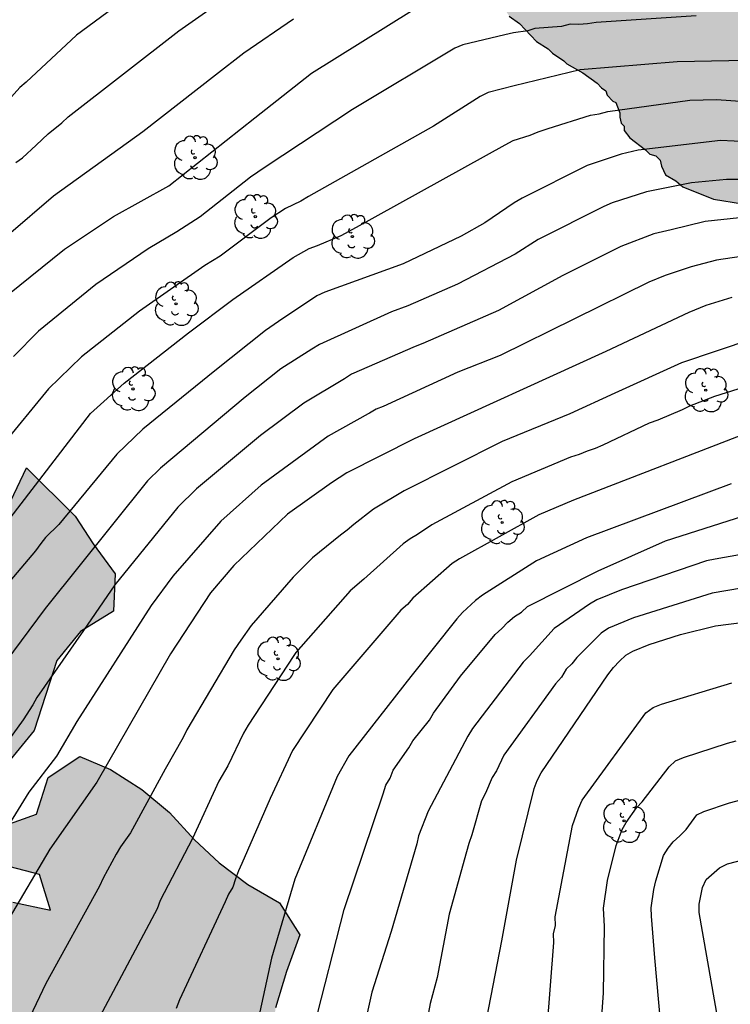
# Model space of a CAD drawing. Units: millimetres. Extents: x 587644 to 587995, y 4794289 to 4794541.
# Drawn here: x 587681 to 587719, y 4794323 to 4794376 of the extents above; entities that cross this region are included whole.
import ezdxf

# ---------------------------------------------------------------- set-up
doc = ezdxf.new("R2010")
doc.units = ezdxf.units.MM
for name, color, linetype in [('020104', 34, 'Continuous'), ('100106', 63, 'Continuous'), ('100202', 3, 'Continuous'), ('990504', 63, 'Continuous')]:
    doc.layers.add(name, color=color, linetype=linetype)
doc.layers.add('020105', color=24, linetype='Continuous', lineweight=30)

# ---------------------------------------------------------------- blocks, each defined once
blk = doc.blocks.new('ARBOL')
blk.add_circle((0, 0), 0.0587)
for centre, radius, start, end in [((-0.28, 0.855), 0.3, 359.2878, 173.6078), ((0.097, 0.97), 0.21, 23.1565, 160.4665), ((0.438, 0.881), 0.24, 301.578, 139.328), ((-0.564, 0.381), 0.532, 92.28, 254.58), ((0.656, 0.288), 0.443, 319.8556, 114.7656), ((-0.091, 0.321), 0.12, 119.14, 310.56), ((0.819, -0.249), 0.383, 235.5275, 62.0275), ((-0.556, -0.339), 0.555, 142.64, 266.54), ((-0.039, -0.384), 0.21, 189.64, 323.88), ((-0.301, -0.676), 0.45, 213.78, 295.32), ((0.299, -0.624), 0.532, 224.67, 0.24)]:
    blk.add_arc(centre, radius, start, end)

msp = doc.modelspace()

# ---------------------------------------------------------------- hatches: boundary and pattern name
at = {"layer": '990504'}
h = msp.add_hatch(color=256, dxfattribs=at)
h.paths.add_polyline_path([(587644.011, 4794540.102), (587644.011, 4794528.093), (587645.965, 4794527.945), (587647.802, 4794527.97), (587649.865, 4794527.693), (587652.407, 4794526.782), (587654.952, 4794525.263), (587657.782, 4794524.189), (587660.018, 4794523.144), (587662.27, 4794521.828), (587663.976, 4794520.349), (587665.952, 4794519.129), (587667.237, 4794518.488), (587669.993, 4794516.511), (587671.405, 4794515.095), (587673.215, 4794513.429), (587674.722, 4794511.814), (587675.771, 4794510.437), (587677.389, 4794509.587), (587678.971, 4794508.961), (587680.337, 4794508.009), (587681.412, 4794507.101), (587682.336, 4794506.162), (587683.167, 4794504.867), (587683.238, 4794502.198), (587683.72, 4794500.513), (587683.832, 4794499.21), (587683.773, 4794497.983), (587683.811, 4794496.146), (587684.33, 4794494.718), (587685.067, 4794493.65), (587685.84, 4794492.812), (587686.716, 4794492.244), (587687.781, 4794491.937), (587688.769, 4794491.756), (587690.54, 4794490.759), (587691.735, 4794488.978), (587692.673, 4794487.17), (587693.02, 4794485.198), (587693.564, 4794483.263), (587694.555, 4794481.547), (587695.814, 4794479.889), (587697.407, 4794478.462), (587699.076, 4794477.322), (587702.876, 4794475.538), (587704.88, 4794474.711), (587706.756, 4794473.588), (587707.974, 4794471.972), (587707.807, 4794469.967), (587705.824, 4794470.247), (587704.73, 4794471.924), (587703.542, 4794473.529), (587701.594, 4794474.046), (587699.723, 4794474.798), (587697.714, 4794474.719), (587695.888, 4794473.895), (587695.526, 4794471.956), (587694.395, 4794470.204), (587693.603, 4794472.112), (587693.235, 4794474.115), (587692.979, 4794476.003), (587692.456, 4794477.948), (587691.341, 4794479.614), (587689.84, 4794481.009), (587688.171, 4794482.149), (587686.169, 4794483.099), (587684.124, 4794483.968), (587682.041, 4794483.828), (587680.608, 4794482.483), (587680.08, 4794480.495), (587680.346, 4794478.554), (587681.076, 4794476.658), (587681.809, 4794474.905), (587683.026, 4794473.175), (587684.276, 4794471.62), (587682.873, 4794470.233), (587680.867, 4794470.359), (587678.894, 4794470.599), (587676.978, 4794469.91), (587675.23, 4794468.848), (587673.979, 4794467.283), (587673.022, 4794465.487), (587672.238, 4794463.606), (587672.69, 4794461.704), (587673.609, 4794459.999), (587675.321, 4794458.951), (587677.117, 4794457.974), (587678.429, 4794456.428), (587679.212, 4794454.582), (587678.766, 4794450.728), (587678.427, 4794448.943), (587678.506, 4794446.985), (587677.93, 4794445.172), (587675.992, 4794445.586), (587673.951, 4794445.476), (587672.884, 4794443.867), (587673.006, 4794441.898), (587673.331, 4794439.885), (587671.734, 4794438.604), (587669.949, 4794439.52), (587667.944, 4794439.698), (587666.974, 4794441.433), (587666.148, 4794443.105), (587665.02, 4794444.658), (587664.494, 4794446.418), (587665.223, 4794448.146), (587665.656, 4794449.992), (587665.9, 4794454.076), (587665.914, 4794456.166), (587666.019, 4794458.079), (587665.997, 4794459.87), (587665.15, 4794461.522), (587663.468, 4794461.921), (587661.377, 4794461.905), (587659.346, 4794461.744), (587657.306, 4794461.644), (587655.572, 4794462.631), (587654.666, 4794464.407), (587652.761, 4794465.016), (587650.778, 4794464.689), (587648.794, 4794464.238), (587647.277, 4794462.853), (587646.751, 4794460.967), (587646.471, 4794458.974), (587644.622, 4794458.645), (587644.01, 4794458.689), (587644.009, 4794442.238), (587649.156, 4794442.403), (587651.102, 4794441.752), (587653.035, 4794441.637), (587655.171, 4794441.869), (587657.189, 4794441.845), (587659.305, 4794441.583), (587661.124, 4794440.76), (587662.824, 4794439.588), (587664.493, 4794438.376), (587665.255, 4794436.561), (587662.416, 4794433.664), (587662.063, 4794431.693), (587660.941, 4794429.858), (587658.87, 4794429.78), (587657.651, 4794431.407), (587656.882, 4794433.386), (587656.504, 4794435.411), (587655.46, 4794437.035), (587653.721, 4794437.723), (587651.633, 4794437.861), (587649.583, 4794437.782), (587647.7, 4794437.877), (587645.837, 4794437.919), (587644.009, 4794437.465), (587644.009, 4794414.705), (587644.174, 4794414.643), (587645.233, 4794416.345), (587646.064, 4794418.239), (587647.89, 4794419.218), (587648.986, 4794417.476), (587647.927, 4794415.759), (587647.341, 4794413.788), (587646.598, 4794411.921), (587644.581, 4794412.378), (587644.009, 4794412.181), (587644.008, 4794398.855), (587644.144, 4794398.195), (587644.934, 4794396.314), (587646.658, 4794396.47), (587648.011, 4794397.675), (587649.78, 4794398.641), (587651.781, 4794398.922), (587653.634, 4794399.769), (587655.46, 4794400.69), (587657.486, 4794400.71), (587659.267, 4794400.041), (587660.781, 4794399), (587661.712, 4794397.667), (587662.989, 4794396.341), (587664.809, 4794395.41), (587665.294, 4794397.354), (587665.112, 4794399.282), (587664.964, 4794401.411), (587664.984, 4794403.321), (587666.157, 4794404.919), (587668.207, 4794405.474), (587670.254, 4794405.075), (587672.269, 4794404.488), (587672.45, 4794406.466), (587672.429, 4794408.449), (587671.566, 4794410.331), (587670.146, 4794411.761), (587670.238, 4794413.611), (587671.696, 4794414.973), (587673.665, 4794415.848), (587673.946, 4794417.752), (587672.049, 4794418.409), (587670.051, 4794418.359), (587668.877, 4794419.784), (587670.377, 4794421.13), (587671.764, 4794422.58), (587672.759, 4794426.309), (587673.5, 4794428.016), (587673.753, 4794429.965), (587673.361, 4794431.462), (587672.409, 4794433.216), (587673.092, 4794434.925), (587674.323, 4794436.551), (587675.61, 4794438.104), (587676.555, 4794439.924), (587678.24, 4794441.05), (587680.147, 4794441.681), (587682.142, 4794441.615), (587684.036, 4794442.332), (587685.194, 4794443.916), (587685.925, 4794445.898), (587686.526, 4794447.913), (587688.488, 4794448.383), (587690.446, 4794447.883), (587692.418, 4794448.122), (587693.775, 4794449.515), (587695.304, 4794450.846), (587697.31, 4794450.563), (587698.881, 4794449.449), (587699.049, 4794447.58), (587697.725, 4794446.403), (587695.813, 4794446.309), (587693.809, 4794445.883), (587690.188, 4794444.112), (587688.447, 4794443.045), (587686.65, 4794442.081), (587684.927, 4794441.245), (587683.369, 4794439.928), (587682.153, 4794438.316), (587681.165, 4794436.526), (587681.245, 4794434.557), (587682.005, 4794432.662), (587683.016, 4794430.965), (587683.961, 4794429.66), (587684.655, 4794428.099), (587685.693, 4794426.315), (587686.467, 4794424.377), (587686.4, 4794422.309), (587687.357, 4794420.845), (587689.25, 4794419.985), (587691.28, 4794420.222), (587693.255, 4794420.62), (587695.162, 4794421.308), (587695.906, 4794421.627), (587697.718, 4794422.606), (587699.543, 4794423.527), (587701.328, 4794424.594), (587703.017, 4794425.951), (587704.716, 4794427.077), (587706.412, 4794428.087), (587708.399, 4794428.31), (587710.56, 4794427.851), (587712.602, 4794427.162), (587716.017, 4794424.856), (587717.625, 4794423.452), (587718.268, 4794421.444), (587718.332, 4794419.418), (587717.531, 4794417.581), (587715.637, 4794416.821), (587714.203, 4794418.294), (587713.916, 4794422.364), (587713.113, 4794424.317), (587711.248, 4794425.161), (587709.187, 4794424.796), (587708.228, 4794422.99), (587706.178, 4794423.231), (587704.192, 4794423.788), (587702.381, 4794422.853), (587701.078, 4794421.242), (587699.057, 4794420.715), (587697.372, 4794419.589), (587697.827, 4794417.584), (587698.504, 4794416.617), (587700.103, 4794415.459), (587701.722, 4794414.633), (587703.133, 4794413.493), (587703.963, 4794411.409), (587705.411, 4794409.906), (587707.356, 4794409.494), (587709.406, 4794409.239), (587712.063, 4794409.017), (587713.13, 4794407.246), (587714.952, 4794406.388), (587717.574, 4794404.3), (587719.568, 4794404.19), (587721.976, 4794404.522), (587724.056, 4794404.353), (587724.608, 4794403.707), (587724.393, 4794402.22), (587724.134, 4794401.545), (587722.906, 4794401.626), (587721.397, 4794402.941), (587719.407, 4794402.515), (587717.835, 4794401.199), (587717.162, 4794399.258), (587716.654, 4794397.575), (587715.223, 4794396.097), (587714.189, 4794394.959), (587713.619, 4794393.06), (587713.519, 4794390.79), (587712.951, 4794389.773), (587712.355, 4794389.654), (587711.709, 4794389.912), (587710.435, 4794390.645), (587708.877, 4794391.657), (587708.932, 4794393.06), (587708.281, 4794394.591), (587706.428, 4794395.305), (587704.662, 4794394.442), (587703.819, 4794392.707), (587703.508, 4794390.73), (587704.9, 4794389.388), (587706.6, 4794388.995), (587706.667, 4794388.704), (587706.372, 4794388.435), (587704.351, 4794387.879), (587702.615, 4794387.043), (587702.193, 4794386.14), (587702.074, 4794385.23), (587702.108, 4794384.738), (587703.08, 4794383.273), (587704.631, 4794381.914), (587705.245, 4794380.701), (587705.36, 4794380.145), (587704.864, 4794379.699), (587704.86, 4794379.464), (587704.699, 4794379.231), (587704.143, 4794378.77), (587704.217, 4794378.534), (587704.757, 4794377.975), (587705.298, 4794377.496), (587705.759, 4794376.939), (587706.686, 4794376.139), (587706.841, 4794375.98), (587706.993, 4794375.742), (587707.536, 4794375.341), (587708.461, 4794374.384), (587709.081, 4794373.982), (587709.312, 4794373.742), (587709.933, 4794373.34), (587710.087, 4794373.18), (587710.942, 4794372.696), (587711.716, 4794372.134), (587711.948, 4794371.894), (587712.18, 4794371.734), (587712.255, 4794371.497), (587712.563, 4794371.178), (587712.718, 4794371.097), (587712.944, 4794370.544), (587712.94, 4794370.309), (587713.014, 4794369.994), (587713.168, 4794369.835), (587713.164, 4794369.6), (587713.471, 4794369.202), (587714.323, 4794368.561), (587714.554, 4794368.321), (587714.866, 4794368.238), (587715.097, 4794367.999), (587715.171, 4794367.684), (587715.398, 4794367.209), (587715.941, 4794366.887), (587716.328, 4794366.566), (587717.964, 4794365.911), (587719.528, 4794365.65), (587720.934, 4794365.312), (587721.945, 4794364.903), (587722.259, 4794364.898), (587722.571, 4794364.814), (587723.036, 4794364.493), (587724.127, 4794364.082), (587725.767, 4794363.663), (587726.078, 4794363.501), (587726.546, 4794363.336), (587726.938, 4794363.329), (587727.249, 4794363.167), (587728.343, 4794362.914), (587728.735, 4794362.907), (587729.671, 4794362.656), (587730.45, 4794362.329), (587732.325, 4794361.905), (587733.344, 4794361.888), (587734.439, 4794361.713), (587734.91, 4794361.705), (587735.303, 4794361.777), (587736.951, 4794361.828), (587737.97, 4794361.81), (587738.282, 4794361.727), (587738.596, 4794361.721), (587740.939, 4794361.133), (587742.658, 4794360.79), (587742.893, 4794360.786), (587743.126, 4794360.626), (587743.672, 4794360.46), (587744.06, 4794360.218), (587744.291, 4794359.979), (587744.679, 4794359.737), (587744.834, 4794359.578), (587745.145, 4794359.415), (587745.376, 4794359.176), (587745.608, 4794359.016), (587745.84, 4794358.776), (587746.07, 4794358.459), (587747, 4794357.816), (587750.008, 4794354.863), (587751.091, 4794353.983), (587751.399, 4794353.664), (587751.709, 4794353.423), (587751.861, 4794353.185), (587752.094, 4794353.025), (587752.248, 4794352.865), (587752.559, 4794352.703), (587752.79, 4794352.464), (587753.023, 4794352.303), (587753.097, 4794352.067), (587753.252, 4794351.907), (587753.326, 4794351.671), (587753.559, 4794351.51), (587753.709, 4794351.115), (587753.941, 4794350.955), (587754.632, 4794350.08), (587755.633, 4794348.966), (587755.785, 4794348.649), (587756.17, 4794348.251), (587756.167, 4794348.094), (587756.32, 4794347.856), (587756.314, 4794347.464), (587756.457, 4794346.677), (587756.451, 4794346.285), (587756.523, 4794345.892), (587756.586, 4794345.028), (587756.723, 4794343.85), (587756.798, 4794343.613), (587756.785, 4794342.829), (587756.702, 4794342.595), (587756.698, 4794342.36), (587756.617, 4794342.205), (587756.605, 4794341.499), (587756.753, 4794340.948), (587756.748, 4794340.634), (587756.979, 4794340.395), (587757.053, 4794340.158), (587757.592, 4794339.522), (587757.744, 4794339.284), (587758.595, 4794338.564), (587758.98, 4794338.165), (587759.291, 4794338.003), (587759.908, 4794337.366), (587761.755, 4794335.295), (587761.83, 4794335.059), (587762.138, 4794334.74), (587762.134, 4794334.505), (587762.21, 4794334.347), (587762.365, 4794334.266), (587762.363, 4794334.109), (587762.516, 4794333.871), (587762.51, 4794333.557), (587762.889, 4794332.767), (587762.962, 4794332.452), (587763.116, 4794332.292), (587763.269, 4794332.055), (587763.344, 4794331.818), (587763.651, 4794331.421), (587763.648, 4794331.264), (587764.108, 4794330.629), (587764.181, 4794330.314), (587764.334, 4794330.076), (587764.407, 4794329.761), (587764.638, 4794329.522), (587764.79, 4794329.206), (587765.253, 4794328.806), (587765.481, 4794328.41), (587766.407, 4794327.532), (587766.794, 4794327.212), (587767.338, 4794326.889), (587767.722, 4794326.412), (587768.265, 4794326.089), (587768.729, 4794325.689), (587772.376, 4794323.353), (587772.843, 4794323.189), (587773.231, 4794322.947), (587774.01, 4794322.62), (587774.477, 4794322.377), (587775.258, 4794322.207), (587776.116, 4794321.957), (587777.211, 4794321.782), (587779.084, 4794321.201), (587779.631, 4794321.114), (587780.099, 4794320.949), (587780.569, 4794320.941), (587781.037, 4794320.776), (587781.508, 4794320.769), (587782.524, 4794320.595), (587782.916, 4794320.588), (587784.475, 4794320.013), (587784.944, 4794319.926), (587785.797, 4794319.363), (587786.261, 4794318.963), (587786.729, 4794318.799), (587788.976, 4794317.192), (587789.907, 4794316.628), (587790.522, 4794315.911), (587791.221, 4794315.508), (587791.374, 4794315.27), (587791.605, 4794315.031), (587791.837, 4794314.87), (587792.148, 4794314.708), (587792.535, 4794314.388), (587792.769, 4794314.305), (587793.234, 4794313.984), (587793.465, 4794313.745), (587794.01, 4794313.5), (587794.164, 4794313.341), (587795.408, 4794312.692), (587796.033, 4794312.525), (587796.656, 4794312.279), (587798.139, 4794311.862), (587798.922, 4794311.771), (587799.234, 4794311.687), (587800.558, 4794311.116), (587800.946, 4794310.874), (587801.882, 4794310.623), (587802.427, 4794310.378), (587803.21, 4794310.287), (587803.444, 4794310.204), (587803.757, 4794310.199), (587805.085, 4794309.863), (587805.945, 4794309.692), (587806.18, 4794309.688), (587806.725, 4794309.443), (587806.961, 4794309.518), (587807.919, 4794310.521), (587808.639, 4794311.372), (587808.722, 4794311.606), (587809.528, 4794312.925), (587810.155, 4794314.73), (587810.348, 4794315.123), (587811.069, 4794316.975), (587811.646, 4794318.808), (587812.181, 4794320.663), (587812.476, 4794322.265), (587813.443, 4794325.904), (587813.792, 4794327.669), (587814.102, 4794331.36), (587814.988, 4794335.104), (587815.938, 4794336.498), (587819.706, 4794337.66), (587818.016, 4794338.78), (587816.661, 4794340.275), (587817.348, 4794341.953), (587818.374, 4794343.552), (587819.582, 4794344.972), (587820.847, 4794346.073), (587822.158, 4794347.534), (587823.379, 4794349.099), (587821.474, 4794349.728), (587819.481, 4794349.988), (587817.482, 4794349.888), (587816.296, 4794351.566), (587817.6, 4794353.171), (587819.197, 4794354.452), (587819.293, 4794356.51), (587819.339, 4794358.62), (587819.671, 4794360.601), (587819.953, 4794362.666), (587820.777, 4794364.526), (587822.811, 4794364.245), (587824.912, 4794364.251), (587824.864, 4794366.311), (587823.003, 4794367.084), (587821.175, 4794367.99), (587821.927, 4794369.851), (587822.117, 4794371.959), (587823.34, 4794373.637), (587825.109, 4794374.77), (587827.079, 4794375.571), (587828.046, 4794377.336), (587828.152, 4794379.373), (587827.608, 4794381.308), (587825.961, 4794382.52), (587826.129, 4794384.556), (587825.886, 4794386.629), (587826.178, 4794388.704), (587826.675, 4794390.714), (587827.08, 4794392.715), (587827.771, 4794394.65), (587828.617, 4794396.592), (587829.135, 4794398.571), (587829.58, 4794400.592), (587828.914, 4794402.569), (587826.908, 4794402.737), (587825.067, 4794402.253), (587823.422, 4794401.159), (587822.111, 4794399.76), (587820.67, 4794398.517), (587819.367, 4794397.005), (587819.467, 4794394.995), (587819.629, 4794392.995), (587817.729, 4794393.243), (587815.962, 4794394.097), (587814.197, 4794395.033), (587814.929, 4794396.915), (587816.213, 4794398.551), (587815.451, 4794400.407), (587813.93, 4794401.792), (587812.26, 4794402.942), (587810.731, 4794404.43), (587809.636, 4794406.107), (587807.99, 4794407.39), (587804.922, 4794409.882), (587803.231, 4794410.951), (587799.869, 4794412.47), (587797.899, 4794412.915), (587796.86, 4794411.11), (587797.197, 4794409.137), (587798.041, 4794407.29), (587797.126, 4794405.483), (587795.207, 4794404.671), (587793.399, 4794403.692), (587792.442, 4794401.906), (587791.832, 4794399.909), (587791.518, 4794397.794), (587789.535, 4794397.415), (587789.063, 4794399.38), (587789.19, 4794401.426), (587788.997, 4794403.416), (587788.558, 4794405.432), (587786.983, 4794409.114), (587785.89, 4794410.821), (587784.909, 4794412.485), (587783.921, 4794414.344), (587782.638, 4794415.818), (587781.387, 4794414.294), (587780.931, 4794412.315), (587779.796, 4794408.472), (587779.679, 4794406.406), (587780.036, 4794404.382), (587780.786, 4794402.454), (587781.309, 4794400.509), (587779.484, 4794400.334), (587777.782, 4794401.372), (587776.885, 4794403.168), (587775.729, 4794404.866), (587774.446, 4794406.278), (587772.911, 4794407.508), (587770.85, 4794410.426), (587769.483, 4794411.829), (587768.439, 4794413.422), (587767.532, 4794415.188), (587766.438, 4794416.864), (587765.408, 4794418.673), (587765.02, 4794420.738), (587765.957, 4794422.565), (587767.862, 4794423.192), (587769.071, 4794421.586), (587769.408, 4794419.572), (587770.024, 4794417.667), (587771.558, 4794416.426), (587775.565, 4794415.896), (587777.583, 4794415.862), (587779.51, 4794416.571), (587780.529, 4794418.376), (587781.282, 4794420.33), (587782.178, 4794422.158), (587783.135, 4794423.975), (587784.853, 4794425.079), (587786.771, 4794425.87), (587788.776, 4794425.672), (587789.89, 4794423.985), (587790.383, 4794422.051), (587792.232, 4794421.176), (587793.117, 4794419.338), (587794.075, 4794417.499), (587796, 4794418.064), (587797.627, 4794419.303), (587799.06, 4794420.68), (587800.686, 4794421.888), (587802.655, 4794421.412), (587802.259, 4794419.864), (587801.302, 4794418.088), (587800.499, 4794416.248), (587802.084, 4794414.976), (587803.809, 4794415.945), (587805.774, 4794416.438), (587807.568, 4794417.18), (587808.799, 4794418.734), (587807.663, 4794420.401), (587807.615, 4794422.451), (587809.335, 4794426.107), (587810.322, 4794427.882), (587811.514, 4794429.561), (587812.491, 4794431.316), (587812.782, 4794433.339), (587811.553, 4794434.966), (587809.886, 4794436.179), (587810.198, 4794438.192), (587811.369, 4794439.85), (587812.734, 4794441.413), (587813.629, 4794443.2), (587814.83, 4794444.848), (587816.775, 4794444.753), (587818.006, 4794446.287), (587818.317, 4794450.112), (587819.98, 4794451.021), (587821.882, 4794451.462), (587823.686, 4794452.266), (587825.455, 4794453.369), (587826.757, 4794454.84), (587828.049, 4794456.383), (587828.976, 4794454.576), (587829.386, 4794452.623), (587829.034, 4794450.642), (587828.527, 4794448.663), (587827.51, 4794446.96), (587825.503, 4794447.066), (587823.633, 4794447.87), (587821.71, 4794447.449), (587821.481, 4794445.446), (587821.322, 4794443.369), (587821.389, 4794441.206), (587821.577, 4794439.545), (587821.574, 4794437.506), (587821.983, 4794435.481), (587823.098, 4794433.825), (587824.28, 4794432.477), (587825.745, 4794431.433), (587826.933, 4794429.837), (587827.871, 4794428.05), (587829.12, 4794426.423), (587829.705, 4794424.467), (587830.89, 4794422.686), (587832.689, 4794421.873), (587834.072, 4794423.271), (587834.269, 4794425.224), (587833.922, 4794427.248), (587834.327, 4794429.28), (587835.631, 4794430.865), (587835.77, 4794434.847), (587836.491, 4794436.708), (587836.823, 4794438.71), (587837.359, 4794440.555), (587837.589, 4794442.579), (587838.381, 4794444.358), (587838.796, 4794446.41), (587839.373, 4794448.285), (587839.819, 4794450.265), (587840.214, 4794452.338), (587840.321, 4794454.447), (587840.787, 4794456.426), (587841.006, 4794458.441), (587840.102, 4794460.371), (587838.145, 4794460.96), (587836.248, 4794460.199), (587834.572, 4794460.948), (587835.334, 4794462.779), (587837.555, 4794466.294), (587838.328, 4794468.186), (587839.02, 4794470.129), (587839.998, 4794471.966), (587841.504, 4794473.341), (587843.558, 4794473.626), (587845.177, 4794472.518), (587846.848, 4794473.324), (587847.456, 4794475.177), (587847.274, 4794477.24), (587846.606, 4794479.104), (587845.825, 4794481.074), (587845.509, 4794483.046), (587847.005, 4794484.442), (587848.39, 4794485.963), (587849.864, 4794489.738), (587850.351, 4794491.727), (587850.435, 4794493.692), (587850.852, 4794497.649), (587850.804, 4794499.688), (587847.957, 4794500.923), (587846.607, 4794501.061), (587843.293, 4794499.585), (587840.555, 4794497.394), (587836.993, 4794495.097), (587833.454, 4794494.329), (587828.887, 4794495.516), (587825.25, 4794499.805), (587823.316, 4794503.949), (587823.765, 4794506.352), (587825.613, 4794508.029), (587827.26, 4794508.121), (587829.943, 4794506.786), (587831.457, 4794505.881), (587837.614, 4794504.904), (587842.025, 4794505.071), (587844.263, 4794505.33), (587845.031, 4794505.553), (587847.684, 4794506.1), (587849.709, 4794507.774), (587850.197, 4794508.942), (587849.875, 4794510.945), (587847.527, 4794514.979), (587842.872, 4794518.048), (587838.95, 4794519.108), (587835.063, 4794522.401), (587835.072, 4794522.93), (587835.613, 4794523.745), (587836.09, 4794524.149), (587837.155, 4794524.603), (587839.392, 4794524.862), (587840.922, 4794524.956), (587845.649, 4794522.767), (587848.805, 4794521.601), (587851.736, 4794521.086), (587853.866, 4794521.994), (587854.351, 4794522.927), (587852.223, 4794525.957), (587849.323, 4794528.471), (587845.199, 4794531.65), (587841.309, 4794534.767), (587837.079, 4794538.77), (587835.863, 4794540.098)])
h.paths.add_polyline_path([(587754.203, 4794480.954), (587754.324, 4794478.975), (587754.372, 4794476.905), (587754.359, 4794474.887), (587754.181, 4794472.882), (587754.228, 4794470.781), (587754.518, 4794466.636), (587755.064, 4794464.774), (587756.722, 4794463.572), (587758.55, 4794462.676), (587760.101, 4794461.291), (587760.986, 4794459.443), (587761.529, 4794457.426), (587761.832, 4794455.239), (587762.446, 4794453.19), (587762.691, 4794451.219), (587762.184, 4794449.23), (587760.426, 4794448.179), (587759.961, 4794446.24), (587759.556, 4794444.188), (587758.75, 4794442.224), (587757.567, 4794440.442), (587756.843, 4794438.405), (587755.045, 4794437.426), (587753.794, 4794435.872), (587757.784, 4794435.002), (587759.82, 4794434.782), (587761.617, 4794433.897), (587761.218, 4794429.775), (587761.358, 4794427.662), (587761.292, 4794425.624), (587761.37, 4794423.502), (587760.192, 4794422.009), (587758.774, 4794423.423), (587757.848, 4794425.301), (587756.91, 4794427.078), (587756.159, 4794428.985), (587755.241, 4794430.73), (587753.96, 4794432.296), (587752.564, 4794433.792), (587749.564, 4794436.623), (587747.778, 4794437.59), (587746.221, 4794438.646), (587744.699, 4794440.02), (587743.243, 4794441.517), (587743.031, 4794443.601), (587744.766, 4794444.56), (587746.874, 4794444.957), (587748.947, 4794445.221), (587750.482, 4794446.482), (587751.806, 4794448.066), (587753.851, 4794448.454), (587755.728, 4794447.434), (587757.818, 4794447.419), (587759.326, 4794448.897), (587759.608, 4794450.942), (587758.837, 4794452.87), (587756.986, 4794453.653), (587755.003, 4794453.892), (587753.037, 4794454.491), (587751.807, 4794456.057), (587748.784, 4794461.184), (587745.663, 4794463.584), (587743.91, 4794464.623), (587742.304, 4794465.896), (587741.76, 4794467.82), (587742.317, 4794469.746), (587743.071, 4794471.679), (587743.568, 4794473.699), (587743.953, 4794475.752), (587744.49, 4794477.72), (587745.489, 4794479.536), (587746.548, 4794481.269), (587748.033, 4794482.654), (587749.13, 4794484.221), (587749.851, 4794486.073), (587751.216, 4794487.595), (587752.906, 4794486.454), (587753.978, 4794484.686), (587754.842, 4794482.807)], flags=0)
h.paths.add_polyline_path([(587734.981, 4794459.28), (587733.611, 4794460.762), (587731.997, 4794461.899), (587730.222, 4794462.896), (587728.187, 4794463.564), (587726.133, 4794463.06), (587724.434, 4794461.899), (587723.124, 4794460.351), (587721.907, 4794458.754), (587722.284, 4794456.703), (587723.993, 4794455.564), (587725.984, 4794455.15), (587727.891, 4794454.42), (587731.589, 4794452.724), (587733.74, 4794452.419), (587735.746, 4794452.908), (587737.706, 4794453.446), (587739.841, 4794453.141), (587741.955, 4794453.422), (587743.39, 4794454.841), (587743.329, 4794456.84), (587741.457, 4794457.759), (587739.406, 4794457.445), (587737.418, 4794457.066)], flags=0)
msp.add_hatch(color=256, dxfattribs=at).paths.add_polyline_path([(587659.212, 4794333.072), (587668.585, 4794321.958), (587700.359, 4794290.108), (587716.043, 4794290.107), (587715.998, 4794291.214), (587715.89, 4794292.3), (587715.843, 4794292.502), (587715.415, 4794293.53), (587714.513, 4794294.717), (587713.571, 4794295.51), (587712.539, 4794296.357), (587711.569, 4794297.038), (587710.697, 4794297.615), (587709.751, 4794298.164), (587708.758, 4794298.648), (587707.723, 4794298.978), (587706.665, 4794299.249), (587705.561, 4794299.664), (587703.701, 4794300.475), (587702.637, 4794301.108), (587701.71, 4794301.933), (587700.966, 4794302.763), (587699.595, 4794304.502), (587698.992, 4794305.519), (587698.445, 4794306.715), (587697.238, 4794308.377), (587696.632, 4794309.285), (587696.423, 4794309.703), (587695.144, 4794313.028), (587694.502, 4794314.474), (587694.411, 4794314.725), (587694.301, 4794315.308), (587694.291, 4794315.349), (587694.147, 4794320.398), (587694.438, 4794322.454), (587695.029, 4794324.409), (587695.732, 4794326.378), (587694.654, 4794328.095), (587692.944, 4794329.078), (587691.396, 4794330.248), (587690.087, 4794331.493), (587688.735, 4794332.961), (587687.251, 4794334.194), (587685.558, 4794335.256), (587683.923, 4794335.968), (587682.221, 4794334.842), (587681.582, 4794332.871), (587679.682, 4794332.177), (587679.755, 4794330.146), (587681.744, 4794329.618), (587682.343, 4794327.704), (587680.321, 4794328.138), (587678.437, 4794327.459), (587676.496, 4794327.083), (587674.622, 4794327.799), (587673.877, 4794329.525), (587673.628, 4794331.512), (587673.158, 4794333.519), (587674.188, 4794335.212), (587676.013, 4794336.146), (587680.177, 4794335.783), (587681.459, 4794337.361), (587682.686, 4794341.127), (587683.951, 4794342.674), (587685.732, 4794343.767), (587685.817, 4794345.779), (587684.641, 4794347.386), (587683.67, 4794348.879), (587681.054, 4794351.48), (587680.212, 4794349.704), (587679.433, 4794347.831), (587677.949, 4794346.479), (587676.232, 4794345.386), (587677.567, 4794343.855), (587677.784, 4794341.853), (587675.796, 4794341.557), (587673.786, 4794341.753), (587672.817, 4794339.963), (587672.337, 4794337.99), (587671.353, 4794336.248), (587669.931, 4794334.815), (587668.743, 4794333.156), (587667.243, 4794331.789), (587665.679, 4794332.975), (587666.129, 4794334.965), (587667.737, 4794336.204), (587668.185, 4794338.146), (587666.465, 4794338.606), (587664.641, 4794339.369), (587663.232, 4794340.346), (587662.423, 4794342.042), (587661.122, 4794342.827), (587661.156, 4794344.666), (587663.165, 4794345.279), (587664.305, 4794346.891), (587660.367, 4794346.631), (587659.124, 4794348.002), (587658.889, 4794349.846), (587658.575, 4794351.738), (587658.147, 4794353.459), (587657.625, 4794355.229), (587656.846, 4794356.86), (587655.784, 4794358.609), (587655.993, 4794360.444), (587657.478, 4794361.859), (587659.132, 4794362.985), (587660.631, 4794364.29), (587662.338, 4794363.989), (587663.117, 4794365.829), (587662.485, 4794367.696), (587661.87, 4794367.866), (587660.347, 4794368.671), (587660.098, 4794369.77), (587659.144, 4794369.661), (587658.607, 4794369.75), (587657.586, 4794371.133), (587657.223, 4794372.963), (587656.519, 4794373.404), (587656.166, 4794373.205), (587655.658, 4794371.438), (587656.113, 4794369.527), (587657.272, 4794367.904), (587656.057, 4794366.499), (587656.123, 4794365.784), (587658.032, 4794365.226), (587657.984, 4794364.37), (587656.878, 4794363.709), (587655.055, 4794362.886), (587653.25, 4794362.191), (587652.376, 4794363.777), (587653.204, 4794364.839), (587654.52, 4794365.719), (587654.458, 4794366.656), (587653.176, 4794366.759), (587651.472, 4794367.155), (587651.067, 4794367.575), (587649.865, 4794368.612), (587648.977, 4794370.277), (587649.752, 4794371.056), (587650.838, 4794370.623), (587652.678, 4794370.653), (587652.235, 4794372.437), (587650.656, 4794373.639), (587648.711, 4794374.754), (587646.876, 4794375.026), (587645.442, 4794373.784), (587644.008, 4794374.147), (587644.008, 4794358.706), (587644.581, 4794358.974), (587645.5, 4794357.245), (587645.591, 4794355.34), (587644.845, 4794353.546), (587644.287, 4794351.686), (587645.021, 4794350.213), (587645.045, 4794349.868), (587655.7, 4794337.235), (587656.164, 4794337.972), (587657.756, 4794339.195), (587659.75, 4794339), (587659.005, 4794337.301), (587658.511, 4794335.407), (587659.719, 4794333.863)])

# ---------------------------------------------------------------- linework, layer by layer
at = {"layer": '020104', "flags": 128}
for points, elevation in [([(587687.676, 4794377.643), (587683.742, 4794374.726), (587681.024, 4794372.189), (587680.686, 4794371.899), (587680.088, 4794371.22)], 173), ([(587680.481, 4794367.872), (587680.84, 4794368.133), (587681.564, 4794368.802), (587682.215, 4794369.415), (587682.957, 4794370.004), (587683.296, 4794370.337), (587689.236, 4794374.954), (587691.571, 4794376.58)], 174), ([(587659.951, 4794333.454), (587662.357, 4794335.703), (587667.725, 4794340.726), (587668.068, 4794341.077), (587668.364, 4794341.468), (587669.703, 4794343.526), (587671.767, 4794347.467), (587675.284, 4794355.164), (587675.562, 4794355.568), (587678.332, 4794359.041), (587680.054, 4794360.767), (587683.089, 4794363.228), (587685.733, 4794364.97), (587688.703, 4794366.629), (587693.319, 4794370.274), (587696.361, 4794372.671), (587701.745, 4794376.027)], 176), ([(587717.041, 4794375.758), (587711.665, 4794375.397), (587711.203, 4794375.326), (587710.735, 4794375.299), (587710.266, 4794375.3), (587709.803, 4794375.189), (587708.374, 4794375.079), (587707.986, 4794374.942), (587707.217, 4794374.838), (587706.748, 4794374.742), (587704.497, 4794374.197), (587704.071, 4794374.021), (587698.568, 4794370.73), (587693.871, 4794367.632), (587693.093, 4794367.093), (587690.385, 4794364.954), (587689.129, 4794364.151), (587687.589, 4794363.235), (587684.768, 4794361.327), (587681.691, 4794358.806), (587680.342, 4794357.455)], 177), ([(587720.634, 4794373.369), (587716.017, 4794373.29), (587710.811, 4794372.863), (587707.265, 4794371.989), (587705.853, 4794371.636), (587705.422, 4794371.43), (587702.922, 4794369.835), (587696.204, 4794366.048), (587695.798, 4794365.807), (587694.977, 4794365.411), (587694.202, 4794364.904), (587691.456, 4794362.848), (587690.636, 4794362.337), (587687.121, 4794359.885), (587683.998, 4794357.438), (587682.23, 4794355.717), (587679.701, 4794352.628)], 178), ([(587676.429, 4794343.919), (587684.488, 4794354.391), (587686.293, 4794356.016), (587689.753, 4794358.733), (587692.142, 4794360.523), (587695.387, 4794362.78), (587696.24, 4794363.25), (587696.692, 4794363.414), (587697.959, 4794363.953), (587698.789, 4794364.409), (587706.779, 4794368.821), (587707.207, 4794369.051), (587708.11, 4794369.346), (587708.55, 4794369.522), (587709.093, 4794369.694), (587711.356, 4794370.426), (587711.823, 4794370.483), (587712.287, 4794370.624), (587716.701, 4794371.224), (587718.124, 4794371.262), (587723.527, 4794370.889)], 179), ([(587719.297, 4794366.96), (587718.666, 4794366.97), (587716.785, 4794366.775), (587714.365, 4794366.294), (587712.526, 4794365.711), (587712.077, 4794365.518), (587708.545, 4794363.746), (587707.311, 4794362.956), (587704.219, 4794361.331), (587701.55, 4794360.173), (587700.666, 4794359.859), (587696.801, 4794358.1), (587696.388, 4794357.856), (587694.715, 4794356.785), (587692.799, 4794355.272), (587688.246, 4794351.452), (587687.546, 4794350.767), (587682.047, 4794343.909), (587679.449, 4794340.433)], 181), ([(587719.374, 4794364.895), (587717.519, 4794364.71), (587715.699, 4794364.263), (587714.769, 4794364.045), (587712.987, 4794363.363), (587709.88, 4794361.809), (587706.413, 4794359.922), (587702.355, 4794358.144), (587701.934, 4794357.995), (587698.51, 4794356.499), (587698.146, 4794356.254), (587695.956, 4794354.949), (587693.631, 4794353.211), (587690.193, 4794350.342), (587689.178, 4794349.358), (587685.799, 4794345.179), (587684.108, 4794342.728), (587681.599, 4794339.137), (587681.394, 4794338.744), (587680.87, 4794337.939), (587677.664, 4794333.512)], 182), ([(587719.45, 4794362.83), (587718.133, 4794362.631), (587716.767, 4794362.262), (587715.381, 4794361.806), (587714.494, 4794361.442), (587706.51, 4794357.507), (587704.223, 4794356.612), (587700.224, 4794354.759), (587699.833, 4794354.619), (587699.491, 4794354.408), (587699.408, 4794354.367), (587697.263, 4794353.18), (587693.659, 4794350.547), (587691.49, 4794348.615), (587688.916, 4794345.643), (587687.756, 4794344.072), (587683.748, 4794337.841), (587682.657, 4794335.977), (587681.172, 4794334.042), (587679.342, 4794331.115)], 183), ([(587718.949, 4794360.623), (587717.559, 4794360.196), (587716.648, 4794359.818), (587712.18, 4794357.717), (587701.886, 4794353.033), (587698.264, 4794351.196), (587697.846, 4794350.942), (587697.448, 4794350.663), (587695.071, 4794348.975), (587692.189, 4794346.222), (587690.939, 4794344.753), (587688.786, 4794341.472), (587684.832, 4794334.586), (587682.297, 4794330.983), (587680.071, 4794327.179), (587678.514, 4794324.105), (587676.833, 4794319.937)], 184), ([(587719.897, 4794355.904), (587718.018, 4794355.303), (587716.674, 4794354.778), (587716.282, 4794354.582), (587714.979, 4794354.035), (587714.517, 4794353.872), (587712.027, 4794352.696), (587711.609, 4794352.515), (587711.174, 4794352.37), (587710.746, 4794352.196), (587710.281, 4794352.044), (587707.141, 4794350.715), (587702.828, 4794348.404), (587702.055, 4794347.895), (587701.663, 4794347.656), (587701.287, 4794347.393), (587699.182, 4794345.485), (587698.446, 4794344.859), (587695.518, 4794341.547), (587695.408, 4794341.393), (587692.962, 4794337.649), (587692.717, 4794337.224), (587691.873, 4794335.464), (587691.394, 4794334.633), (587689.966, 4794331.557), (587688.24, 4794328.227), (587688.08, 4794327.783), (587684.103, 4794320.305)], 186), ([(587719.998, 4794353.432), (587710.448, 4794349.736), (587708.582, 4794348.948), (587704.315, 4794346.589), (587703.923, 4794346.334), (587701.814, 4794344.473), (587701.523, 4794344.122), (587701.172, 4794343.824), (587697.521, 4794339.563), (587695.34, 4794336.277), (587694.142, 4794333.712), (587692.627, 4794330.215), (587692.439, 4794329.813), (587692.275, 4794329.386), (587692.142, 4794328.935), (587691.91, 4794328.567), (587691.719, 4794328.162), (587689.265, 4794322.884), (587689.101, 4794322.432)], 187), ([(587718.914, 4794350.619), (587711.15, 4794347.705), (587708.465, 4794346.468), (587705.558, 4794344.635), (587705.185, 4794344.347), (587704.484, 4794343.705), (587704.173, 4794343.355), (587701.712, 4794340.266), (587698.376, 4794335.995), (587697.75, 4794334.884), (587695.47, 4794329.379), (587694.224, 4794325.136), (587693.503, 4794321.825)], 188), ([(587696.493, 4794321.362), (587698.118, 4794327.735), (587700.214, 4794333.965), (587700.369, 4794334.414), (587700.601, 4794334.799), (587700.755, 4794335.228), (587701.599, 4794336.421), (587701.813, 4794336.809), (587702.71, 4794337.921), (587702.916, 4794338.292), (587704.374, 4794340.276), (587706.24, 4794342.509), (587706.591, 4794342.833), (587706.919, 4794343.182), (587707.271, 4794343.476), (587707.652, 4794343.722), (587707.972, 4794344.025), (587711.767, 4794345.939), (587715.39, 4794347.541), (587719.599, 4794348.898)], 189), ([(587720.32, 4794345.151), (587717.891, 4794344.738), (587713.675, 4794343.411), (587712.335, 4794342.852), (587711.937, 4794342.598), (587710.62, 4794341.277), (587710.356, 4794340.942), (587710.059, 4794340.653), (587709.798, 4794340.228), (587709.478, 4794339.87), (587706.709, 4794336.031), (587706.311, 4794335.194), (587706.072, 4794334.828), (587705.715, 4794333.988), (587705.511, 4794333.587), (587704.976, 4794331.749), (587704.815, 4794331.296), (587704.7, 4794330.841), (587703.759, 4794327.488), (587703.121, 4794324.086), (587702.741, 4794322.69), (587702.653, 4794322.208)], 191), ([(587705.657, 4794321.252), (587706.593, 4794326.051), (587707.388, 4794330.4), (587708.334, 4794334.246), (587708.498, 4794334.67), (587708.707, 4794335.084), (587712.295, 4794340.352), (587712.592, 4794340.737), (587712.922, 4794341.091), (587713.253, 4794341.404), (587713.628, 4794341.628), (587714.517, 4794341.978), (587716.205, 4794342.509), (587718.069, 4794342.991), (587720.462, 4794343.293)], 192), ([(587708.657, 4794316.505), (587709.385, 4794325.971), (587709.377, 4794326.437), (587709.481, 4794326.88), (587709.467, 4794327.354), (587710.386, 4794332.25), (587710.72, 4794333.178), (587710.912, 4794333.615), (587714.34, 4794338.315), (587714.719, 4794338.598), (587715.177, 4794338.77), (587718.96, 4794339.923)], 193), ([(587711.896, 4794321.003), (587712.061, 4794323.24), (587712.118, 4794326.835), (587712.067, 4794327.818), (587712.281, 4794329.293), (587712.742, 4794331.183), (587713.06, 4794332.038), (587713.271, 4794332.418), (587713.838, 4794333.21), (587714.142, 4794333.532), (587715.595, 4794335.405), (587715.927, 4794335.725), (587716.355, 4794335.907), (587718.716, 4794336.676), (587719.192, 4794336.801)], 194), ([(587719.409, 4794312.859), (587718.485, 4794320.232), (587717.197, 4794327.582), (587717.201, 4794328.034), (587717.386, 4794328.932), (587717.577, 4794329.362), (587718.297, 4794329.984), (587718.72, 4794330.189), (587720.59, 4794330.684)], 196)]:
    msp.add_lwpolyline(points, dxfattribs=dict(at, elevation=elevation))
at = {"layer": '020105', "flags": 128}
for points, elevation in [([(587695.407, 4794375.576), (587692.736, 4794373.742), (587691.198, 4794372.563), (587687.302, 4794369.524), (587682.498, 4794366.062), (587680.077, 4794363.998)], 175), ([(587722.746, 4794368.85), (587718.342, 4794369.059), (587713.922, 4794368.535), (587713.014, 4794368.32), (587711.182, 4794367.706), (587707.682, 4794365.96), (587707.263, 4794365.718), (587705.688, 4794364.626), (587704.414, 4794363.924), (587701.29, 4794362.434), (587697.09, 4794360.905), (587696.647, 4794360.712), (587694.587, 4794359.33), (587693.885, 4794358.855), (587691.176, 4794356.686), (587687.307, 4794353.542), (587685.91, 4794352.198), (587682.779, 4794348.421), (587682.078, 4794347.726), (587681.815, 4794347.407), (587681.53, 4794347.015), (587678.674, 4794343.653)], 180), ([(587720.024, 4794358.377), (587716.254, 4794357.112), (587712.674, 4794355.488), (587710.251, 4794354.365), (587706.618, 4794352.886), (587701.338, 4794350.237), (587699.691, 4794349.26), (587698.638, 4794348.429), (587698.29, 4794348.128), (587697.917, 4794347.848), (587696.418, 4794346.635), (587695.383, 4794345.606), (587693.116, 4794343.009), (587692.569, 4794342.209), (587692.202, 4794341.69), (587689.675, 4794337.394), (587689.478, 4794336.99), (587688.496, 4794335.289), (587686.646, 4794331.854), (587686.105, 4794331.105), (587685.86, 4794330.722), (587685.176, 4794329.434), (587684.974, 4794328.992), (587682.092, 4794323.773), (587681.044, 4794321.587)], 185), ([(587724.105, 4794347.635), (587718.059, 4794346.569), (587717.603, 4794346.484), (587713.02, 4794344.909), (587711.693, 4794344.373), (587711.315, 4794344.145), (587709.412, 4794342.843), (587708.077, 4794341.378), (587707.749, 4794341.026), (587705.022, 4794337.473), (587704.763, 4794337.052), (587702.644, 4794333.028), (587702.117, 4794331.694), (587702.029, 4794331.273), (587700.645, 4794326.556), (587699.606, 4794323.303), (587698.754, 4794319.424)], 190), ([(587715.269, 4794320.146), (587714.817, 4794325.144), (587714.634, 4794327.393), (587714.616, 4794327.836), (587714.755, 4794328.816), (587714.868, 4794329.284), (587715.291, 4794330.641), (587715.526, 4794331.03), (587715.81, 4794331.385), (587716.159, 4794331.692), (587716.496, 4794332.044), (587717.068, 4794332.825), (587717.446, 4794333.016), (587718.822, 4794333.48), (587719.712, 4794333.71)], 195)]:
    msp.add_lwpolyline(points, dxfattribs=dict(at, elevation=elevation))
at = {"layer": '100106', "flags": 128}
for points, elevation in [([(587706.993, 4794375.742), (587707.536, 4794375.341), (587708.461, 4794374.384), (587709.081, 4794373.982), (587709.312, 4794373.742), (587709.933, 4794373.34), (587710.087, 4794373.18), (587710.942, 4794372.696), (587711.716, 4794372.134), (587711.948, 4794371.894), (587712.18, 4794371.734), (587712.255, 4794371.497), (587712.563, 4794371.178), (587712.718, 4794371.097), (587712.944, 4794370.544), (587712.94, 4794370.309), (587713.014, 4794369.994), (587713.168, 4794369.835), (587713.164, 4794369.6), (587713.471, 4794369.202), (587714.323, 4794368.561), (587714.554, 4794368.321), (587714.866, 4794368.238), (587715.097, 4794367.999), (587715.171, 4794367.684), (587715.398, 4794367.209), (587715.941, 4794366.887), (587716.328, 4794366.566), (587717.964, 4794365.911), (587719.528, 4794365.65)], 136.748), ([(587680.212, 4794349.704), (587681.054, 4794351.48), (587683.67, 4794348.879), (587684.641, 4794347.386), (587685.817, 4794345.779), (587685.732, 4794343.767), (587683.951, 4794342.674), (587682.686, 4794341.127), (587681.459, 4794337.361), (587680.177, 4794335.783)], 162.974), ([(587679.682, 4794332.177), (587681.582, 4794332.871), (587682.221, 4794334.842), (587683.923, 4794335.968), (587685.558, 4794335.256), (587687.251, 4794334.194), (587688.735, 4794332.961), (587690.087, 4794331.493), (587691.396, 4794330.248), (587692.944, 4794329.078), (587694.654, 4794328.095), (587695.732, 4794326.378), (587695.029, 4794324.409), (587694.438, 4794322.454)], 162.974), ([(587680.321, 4794328.138), (587682.343, 4794327.704), (587681.744, 4794329.618), (587679.755, 4794330.146)], 162.974)]:
    msp.add_lwpolyline(points, dxfattribs=dict(at, elevation=elevation))

# ---------------------------------------------------------------- block references
at = {"layer": '100202', "rotation": 359.9987685839998}
for p in [(587690.106, 4794368.133, 176.332), (587693.346, 4794364.963, 178.031), (587698.563, 4794363.897, 179.332), (587689.084, 4794360.285, 178.53), (587686.772, 4794355.712, 178.978), (587717.555, 4794355.645, 185.293), (587706.614, 4794348.537, 186.751), (587694.57, 4794341.211, 186.108), (587713.166, 4794332.507, 192.71)]:
    msp.add_blockref('ARBOL', p, dxfattribs=at)

doc.saveas('drawing.dxf')
